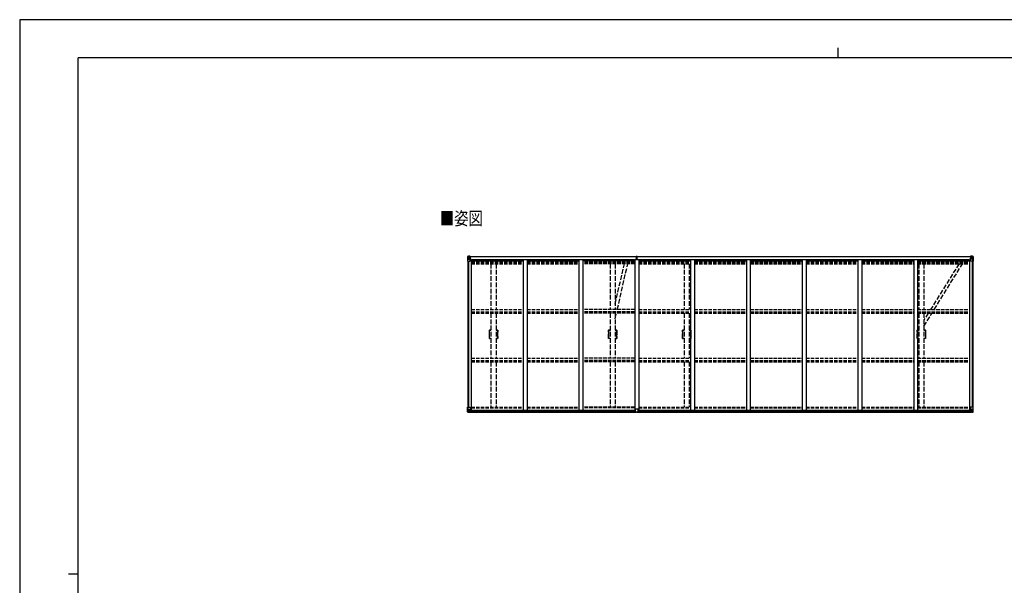
# Model space of a CAD drawing. Units: millimetres. Extents: x 0 to 21025, y 0 to 14850.
# Drawn here: x 0 to 12638, y 7589 to 14850 of the extents above; entities that cross this region are included whole.
import ezdxf

# ---------------------------------------------------------------- set-up
doc = ezdxf.new("R2010")
doc.units = ezdxf.units.MM
doc.linetypes.add('YHIDDEN_1', pattern=[4, 3, -1])
for name, color, linetype, lineweight in [('USER1', 3, 'Continuous', 13), ('YKK_11E', 7, 'Continuous', 13), ('YKK_13', 4, 'Continuous', 30), ('YKK_A1', 4, 'Continuous', 30), ('YKK_ZWAK', 7, 'Continuous', 30)]:
    doc.layers.add(name, color=color, linetype=linetype, lineweight=lineweight)
doc.styles.add('text-b', font='extslim2.shx', dxfattribs={"width": 0.8, "bigfont": 'extfont2.shx'})

msp = doc.modelspace()

# ---------------------------------------------------------------- linework, layer by layer
at = {"layer": 'YKK_11E', "linetype": 'YHIDDEN_1', "lineweight": -2, "ltscale": 20}
for p, q in [((6031, 10867), (6049, 10867)), ((6049, 10757), (6031, 10757)), ((6032, 10852), (6032, 10862)), ((6032, 10836), (6032, 10852)), ((6032, 10852), (6032, 10852)), ((6032, 10852), (6032, 10852)), ((6032, 10835), (6032, 10836)), ((6032, 10836), (6032, 10836)), ((6032, 10836), (6032, 10836)), ((6032, 10812), (6032, 10835)), ((6032, 10835), (6032, 10835)), ((6032, 10835), (6032, 10835)), ((6032, 10811), (6032, 10812)), ((6032, 10812), (6032, 10812)), ((6032, 10812), (6032, 10812)), ((6032, 10788), (6032, 10811)), ((6032, 10811), (6032, 10811)), ((6032, 10811), (6032, 10811)), ((6032, 10787), (6032, 10788)), ((6032, 10788), (6032, 10788)), ((6032, 10788), (6032, 10788)), ((6032, 10771), (6032, 10787)), ((6032, 10787), (6032, 10787)), ((6032, 10787), (6032, 10787)), ((6032, 10761), (6032, 10771)), ((6032, 10771), (6032, 10771)), ((6032, 10771), (6032, 10771)), ((6034, 10864), (6049, 10864)), ((6049, 10759), (6034, 10759)), ((6115, 10867), (6133, 10867)), ((6115, 10864), (6130, 10864)), ((6130, 10759), (6115, 10759)), ((6133, 10757), (6115, 10757)), ((6132, 10862), (6132, 10852)), ((6132, 10852), (6133, 10852)), ((6133, 10836), (6132, 10836)), ((6132, 10836), (6132, 10835)), ((6132, 10835), (6133, 10835)), ((6133, 10812), (6132, 10812)), ((6132, 10812), (6132, 10811)), ((6132, 10811), (6133, 10811)), ((6133, 10788), (6132, 10788)), ((6132, 10788), (6132, 10787)), ((6132, 10787), (6133, 10787)), ((6133, 10771), (6132, 10771)), ((6132, 10771), (6132, 10761)), ((6133, 10852), (6133, 10852)), ((6133, 10852), (6133, 10836)), ((6133, 10836), (6133, 10836)), ((6133, 10835), (6133, 10835)), ((6133, 10835), (6133, 10812)), ((6133, 10812), (6133, 10812)), ((6133, 10811), (6133, 10811)), ((6133, 10811), (6133, 10788)), ((6133, 10788), (6133, 10788)), ((6133, 10787), (6133, 10787)), ((6133, 10787), (6133, 10771)), ((6133, 10771), (6133, 10771)), ((7559, 10867), (7577, 10867)), ((7577, 10757), (7559, 10757)), ((7560, 10852), (7560, 10862)), ((7560, 10836), (7560, 10852)), ((7560, 10852), (7560, 10852)), ((7560, 10852), (7560, 10852)), ((7560, 10835), (7560, 10836)), ((7560, 10836), (7560, 10836)), ((7560, 10836), (7560, 10836)), ((7560, 10812), (7560, 10835)), ((7560, 10835), (7560, 10835)), ((7560, 10835), (7560, 10835)), ((7560, 10811), (7560, 10812)), ((7560, 10812), (7560, 10812)), ((7560, 10812), (7560, 10812)), ((7560, 10788), (7560, 10811)), ((7560, 10811), (7560, 10811)), ((7560, 10811), (7560, 10811)), ((7560, 10787), (7560, 10788)), ((7560, 10788), (7560, 10788)), ((7560, 10788), (7560, 10788)), ((7560, 10771), (7560, 10787)), ((7560, 10787), (7560, 10787)), ((7560, 10787), (7560, 10787)), ((7560, 10761), (7560, 10771)), ((7560, 10771), (7560, 10771)), ((7560, 10771), (7560, 10771)), ((7562, 10864), (7577, 10864)), ((7577, 10759), (7562, 10759)), ((7643, 10867), (7661, 10867)), ((7643, 10864), (7658, 10864)), ((7658, 10759), (7643, 10759)), ((7661, 10757), (7643, 10757)), ((7660, 10862), (7660, 10852)), ((7660, 10852), (7661, 10852)), ((7661, 10836), (7660, 10836)), ((7660, 10836), (7660, 10835)), ((7660, 10835), (7661, 10835)), ((7661, 10812), (7660, 10812)), ((7660, 10812), (7660, 10811)), ((7660, 10811), (7661, 10811)), ((7661, 10788), (7660, 10788)), ((7660, 10788), (7660, 10787)), ((7660, 10787), (7661, 10787)), ((7661, 10771), (7660, 10771)), ((7660, 10771), (7660, 10761)), ((7661, 10852), (7661, 10852)), ((7661, 10852), (7661, 10836)), ((7661, 10836), (7661, 10836)), ((7661, 10835), (7661, 10835)), ((7661, 10835), (7661, 10812)), ((7661, 10812), (7661, 10812)), ((7661, 10811), (7661, 10811)), ((7661, 10811), (7661, 10788)), ((7661, 10788), (7661, 10788)), ((7661, 10787), (7661, 10787)), ((7661, 10787), (7661, 10771)), ((7661, 10771), (7661, 10771)), ((8511, 10867), (8529, 10867)), ((8529, 10757), (8511, 10757)), ((8512, 10852), (8512, 10862)), ((8512, 10836), (8512, 10852)), ((8512, 10852), (8512, 10852)), ((8512, 10852), (8512, 10852)), ((8512, 10835), (8512, 10836)), ((8512, 10836), (8512, 10836)), ((8512, 10836), (8512, 10836)), ((8512, 10812), (8512, 10835)), ((8512, 10835), (8512, 10835)), ((8512, 10835), (8512, 10835)), ((8512, 10811), (8512, 10812)), ((8512, 10812), (8512, 10812)), ((8512, 10812), (8512, 10812)), ((8512, 10788), (8512, 10811)), ((8512, 10811), (8512, 10811)), ((8512, 10811), (8512, 10811)), ((8512, 10787), (8512, 10788)), ((8512, 10788), (8512, 10788)), ((8512, 10788), (8512, 10788)), ((8512, 10771), (8512, 10787)), ((8512, 10787), (8512, 10787)), ((8512, 10787), (8512, 10787)), ((8512, 10761), (8512, 10771)), ((8512, 10771), (8512, 10771)), ((8512, 10771), (8512, 10771)), ((8514, 10864), (8529, 10864)), ((8529, 10759), (8514, 10759)), ((8595, 10867), (8613, 10867)), ((8595, 10864), (8610, 10864)), ((8610, 10759), (8595, 10759)), ((8613, 10757), (8595, 10757)), ((8612, 10862), (8612, 10852)), ((8612, 10852), (8613, 10852)), ((8613, 10836), (8612, 10836)), ((8612, 10836), (8612, 10835)), ((8612, 10835), (8613, 10835)), ((8613, 10812), (8612, 10812)), ((8612, 10812), (8612, 10811)), ((8612, 10811), (8613, 10811)), ((8613, 10788), (8612, 10788)), ((8612, 10788), (8612, 10787)), ((8612, 10787), (8613, 10787)), ((8613, 10771), (8612, 10771)), ((8612, 10771), (8612, 10761)), ((8613, 10852), (8613, 10852)), ((8613, 10852), (8613, 10836)), ((8613, 10836), (8613, 10836)), ((8613, 10835), (8613, 10835)), ((8613, 10835), (8613, 10812)), ((8613, 10812), (8613, 10812)), ((8613, 10811), (8613, 10811)), ((8613, 10811), (8613, 10788)), ((8613, 10788), (8613, 10788)), ((8613, 10787), (8613, 10787)), ((8613, 10787), (8613, 10771)), ((8613, 10771), (8613, 10771)), ((11523, 10867), (11541, 10867)), ((11541, 10757), (11523, 10757)), ((11524, 10852), (11524, 10862)), ((11524, 10836), (11524, 10852)), ((11524, 10852), (11524, 10852)), ((11524, 10852), (11524, 10852)), ((11524, 10835), (11524, 10836)), ((11524, 10836), (11524, 10836)), ((11524, 10836), (11524, 10836)), ((11524, 10812), (11524, 10835)), ((11524, 10835), (11524, 10835)), ((11524, 10835), (11524, 10835)), ((11524, 10811), (11524, 10812)), ((11524, 10812), (11524, 10812)), ((11524, 10812), (11524, 10812)), ((11524, 10788), (11524, 10811)), ((11524, 10811), (11524, 10811)), ((11524, 10811), (11524, 10811)), ((11524, 10787), (11524, 10788)), ((11524, 10788), (11524, 10788)), ((11524, 10788), (11524, 10788)), ((11524, 10771), (11524, 10787)), ((11524, 10787), (11524, 10787)), ((11524, 10787), (11524, 10787)), ((11524, 10761), (11524, 10771)), ((11524, 10771), (11524, 10771)), ((11524, 10771), (11524, 10771)), ((11526, 10864), (11541, 10864)), ((11541, 10759), (11526, 10759)), ((11607, 10867), (11625, 10867)), ((11607, 10864), (11622, 10864)), ((11622, 10759), (11607, 10759)), ((11625, 10757), (11607, 10757)), ((11624, 10862), (11624, 10852)), ((11624, 10852), (11625, 10852)), ((11625, 10836), (11624, 10836)), ((11624, 10836), (11624, 10835)), ((11624, 10835), (11625, 10835)), ((11625, 10812), (11624, 10812)), ((11624, 10812), (11624, 10811)), ((11624, 10811), (11625, 10811)), ((11625, 10788), (11624, 10788)), ((11624, 10788), (11624, 10787)), ((11624, 10787), (11625, 10787)), ((11625, 10771), (11624, 10771)), ((11624, 10771), (11624, 10761)), ((11625, 10852), (11625, 10852)), ((11625, 10852), (11625, 10836)), ((11625, 10836), (11625, 10836)), ((11625, 10835), (11625, 10835)), ((11625, 10835), (11625, 10812)), ((11625, 10812), (11625, 10812)), ((11625, 10811), (11625, 10811)), ((11625, 10811), (11625, 10788)), ((11625, 10788), (11625, 10788)), ((11625, 10787), (11625, 10787)), ((11625, 10787), (11625, 10771)), ((11625, 10771), (11625, 10771))]:
    msp.add_line(p, q, dxfattribs=at)
for centre, radius, start, end in [((6031, 10865), 2, 90, 181.081), ((3222, 10812), 2807, 358.919, 1.081), ((6031, 10759), 2, 178.919, 270), ((6034, 10862), 2.5, 90, 180), ((6034, 10761), 2.5, 180, 270), ((6130, 10862), 2.5, 0, 90), ((6130, 10761), 2.5, 270, 0), ((6133, 10865), 2, 358.919, 90), ((6133, 10759), 2, 270, 1.081), ((8942, 10812), 2807, 178.919, 181.081), ((7559, 10865), 2, 90, 181.081), ((4750, 10812), 2807, 358.919, 1.081), ((7559, 10759), 2, 178.919, 270), ((7562, 10862), 2.5, 90, 180), ((7562, 10761), 2.5, 180, 270), ((7658, 10862), 2.5, 0, 90), ((7658, 10761), 2.5, 270, 0), ((7661, 10865), 2, 358.919, 90), ((7661, 10759), 2, 270, 1.081), ((10470, 10812), 2807, 178.919, 181.081), ((8511, 10865), 2, 90, 181.081), ((5702, 10812), 2807, 358.919, 1.081), ((8511, 10759), 2, 178.919, 270), ((8514, 10862), 2.5, 90, 180), ((8514, 10761), 2.5, 180, 270), ((8610, 10862), 2.5, 0, 90), ((8610, 10761), 2.5, 270, 0), ((8613, 10865), 2, 358.919, 90), ((8613, 10759), 2, 270, 1.081), ((11422, 10812), 2807, 178.919, 181.081), ((11523, 10865), 2, 90, 181.081), ((8714, 10812), 2807, 358.919, 1.081), ((11523, 10759), 2, 178.919, 270), ((11526, 10862), 2.5, 90, 180), ((11526, 10761), 2.5, 180, 270), ((11622, 10862), 2.5, 0, 90), ((11622, 10761), 2.5, 270, 0), ((11625, 10865), 2, 358.919, 90), ((11625, 10759), 2, 270, 1.081), ((14434, 10812), 2807, 178.919, 181.081)]:
    msp.add_arc(centre, radius, start, end, dxfattribs=at)
at = {"layer": 'YKK_13', "linetype": 'Continuous'}
for p, q in [((5750, 11811), (5750, 11751)), ((5750, 11811), (5750, 11811)), ((5751, 11812), (5760, 11813)), ((5751, 11812), (5751, 11812)), ((5751, 11812), (5751, 11812)), ((5760, 11813), (5752, 11812)), ((5753, 11811), (5753, 11811)), ((5753, 11751), (5753, 11811)), ((5757, 11808), (5754, 11812)), ((5754, 11778), (5758, 11790)), ((5754, 11778), (5760, 11777)), ((5758, 11804), (5760, 11804)), ((5758, 11791), (5758, 11804)), ((5760, 11791), (5758, 11791)), ((5760, 11813), (5772, 11814)), ((5772, 11814), (5760, 11813)), ((5760, 11804), (5772, 11804)), ((5760, 11791), (5772, 11791)), ((5760, 11791), (5760, 11791)), ((5760, 11777), (5784, 11777)), ((5763, 11798), (5763, 11799)), ((5763, 11799), (5764, 11799)), ((5764, 11798), (5763, 11798)), ((5765, 11800), (5765, 11801)), ((5765, 11801), (5766, 11801)), ((5765, 11796), (5765, 11797)), ((5766, 11796), (5765, 11796)), ((5766, 11801), (5766, 11800)), ((5766, 11797), (5766, 11796)), ((5767, 11799), (5768, 11799)), ((5768, 11798), (5767, 11798)), ((5768, 11799), (5768, 11798)), ((5771, 11804), (5772, 11804)), ((5779, 11814), (5772, 11814)), ((5772, 11788), (5772, 11814)), ((5772, 11813), (5779, 11813)), ((5774, 11808), (5772, 11808)), ((5774, 11804), (5772, 11804)), ((5774, 11791), (5772, 11791)), ((5783, 11785), (5773, 11787)), ((5773, 11787), (5783, 11786)), ((5773, 11787), (5773, 11787)), ((5779, 11813), (5774, 11813)), ((5774, 11813), (5774, 11787)), ((5779, 11812), (5774, 11812)), ((5782, 11809), (5774, 11809)), ((5774, 11809), (5774, 11807)), ((5782, 11809), (5774, 11809)), ((5774, 11808), (5774, 11808)), ((5774, 11808), (5782, 11808)), ((5774, 11806), (5774, 11807)), ((5774, 11807), (5774, 11807)), ((5789, 11807), (5774, 11806)), ((5784, 11807), (5774, 11807)), ((5774, 11806), (5774, 11806)), ((5774, 11806), (5778, 11806)), ((5778, 11803), (5774, 11803)), ((5778, 11794), (5774, 11794)), ((5778, 11787), (5778, 11807)), ((5779, 11813), (5779, 11814)), ((5779, 11813), (5779, 11813)), ((5779, 11813), (5779, 11812)), ((5779, 11812), (5779, 11811)), ((5782, 11808), (5782, 11809)), ((5783, 11786), (5783, 11785)), ((5784, 11812), (5786, 11811)), ((5784, 11812), (5784, 11811)), ((5784, 11812), (5784, 11812)), ((5784, 11808), (5789, 11808)), ((5784, 11807), (5784, 11808)), ((5784, 11807), (5784, 11807)), ((5784, 11807), (5790, 11807)), ((5784, 11786), (5788, 11786)), ((5784, 11752), (5784, 11785)), ((5788, 11784), (5784, 11784)), ((5789, 11774), (5784, 11774)), ((5788, 11786), (5788, 11784)), ((5789, 11786), (5788, 11786)), ((5788, 11784), (5789, 11784)), ((5789, 11809), (5789, 11808)), ((5789, 11808), (5790, 11808)), ((5789, 11769), (5789, 11786)), ((5790, 11808), (5790, 11809)), ((5790, 11808), (5790, 11807)), ((5790, 11807), (5790, 11807)), ((12198, 11808), (12198, 11809)), ((12199, 11808), (12198, 11808)), ((12198, 11808), (12198, 11807)), ((12204, 11807), (12198, 11807)), ((12198, 11807), (12198, 11807)), ((12199, 11809), (12199, 11808)), ((12204, 11808), (12199, 11808)), ((12199, 11807), (12214, 11806)), ((12200, 11786), (12201, 11786)), ((12200, 11769), (12200, 11786)), ((12201, 11784), (12200, 11784)), ((12200, 11774), (12204, 11774)), ((12201, 11786), (12201, 11784)), ((12205, 11786), (12201, 11786)), ((12201, 11784), (12204, 11784)), ((12204, 11812), (12203, 11811)), ((12204, 11812), (12205, 11812)), ((12204, 11807), (12204, 11808)), ((12204, 11807), (12214, 11807)), ((12204, 11807), (12204, 11807)), ((12204, 11752), (12204, 11785)), ((12228, 11777), (12204, 11777)), ((12205, 11812), (12205, 11811)), ((12205, 11785), (12215, 11787)), ((12215, 11787), (12205, 11786)), ((12205, 11786), (12205, 11785)), ((12206, 11808), (12206, 11809)), ((12206, 11809), (12214, 11809)), ((12206, 11809), (12214, 11809)), ((12214, 11808), (12206, 11808)), ((12210, 11814), (12216, 11814)), ((12210, 11813), (12210, 11814)), ((12216, 11813), (12210, 11813)), ((12210, 11813), (12210, 11813)), ((12210, 11813), (12215, 11813)), ((12210, 11813), (12210, 11812)), ((12210, 11812), (12215, 11812)), ((12210, 11812), (12210, 11811)), ((12211, 11787), (12211, 11807)), ((12215, 11806), (12211, 11806)), ((12211, 11803), (12215, 11803)), ((12211, 11794), (12215, 11794)), ((12214, 11809), (12214, 11807)), ((12214, 11808), (12215, 11808)), ((12214, 11806), (12214, 11807)), ((12214, 11807), (12214, 11807)), ((12214, 11806), (12214, 11806)), ((12215, 11813), (12215, 11787)), ((12215, 11808), (12216, 11808)), ((12215, 11804), (12216, 11804)), ((12215, 11791), (12216, 11791)), ((12215, 11787), (12215, 11787)), ((12216, 11788), (12216, 11814)), ((12228, 11813), (12216, 11814)), ((12216, 11814), (12228, 11813)), ((12217, 11804), (12216, 11804)), ((12228, 11804), (12216, 11804)), ((12228, 11791), (12216, 11791)), ((12222, 11799), (12221, 11799)), ((12221, 11799), (12221, 11798)), ((12221, 11798), (12222, 11798)), ((12224, 11801), (12223, 11801)), ((12223, 11801), (12223, 11800)), ((12223, 11797), (12223, 11796)), ((12223, 11796), (12224, 11796)), ((12224, 11800), (12224, 11801)), ((12224, 11796), (12224, 11797)), ((12226, 11799), (12225, 11799)), ((12225, 11798), (12226, 11798)), ((12226, 11798), (12226, 11799)), ((12237, 11812), (12228, 11813)), ((12228, 11813), (12236, 11812)), ((12230, 11804), (12228, 11804)), ((12228, 11791), (12228, 11791)), ((12228, 11791), (12230, 11791)), ((12235, 11778), (12228, 11777)), ((12230, 11791), (12230, 11804)), ((12231, 11808), (12234, 11812)), ((12235, 11778), (12231, 11790)), ((12235, 11811), (12235, 11811)), ((12235, 11751), (12235, 11811)), ((12237, 11812), (12237, 11812)), ((12237, 11812), (12237, 11812)), ((12238, 11811), (12238, 11751)), ((12238, 11811), (12238, 11811)), ((5750, 11751), (5753, 11751)), ((5753, 11751), (5783, 11751)), ((12235, 11751), (12205, 11751)), ((12238, 11751), (12235, 11751)), ((5750, 9874), (5783, 9874)), ((5750, 9814), (5750, 9874)), ((5753, 9874), (5753, 9814)), ((5784, 9873), (5784, 9840)), ((12204, 9873), (12204, 9840)), ((12238, 9874), (12205, 9874)), ((12235, 9874), (12235, 9814)), ((12238, 9814), (12238, 9874)), ((5751, 9813), (5760, 9812)), ((5751, 9813), (5751, 9813)), ((5760, 9812), (5752, 9813)), ((5753, 9814), (5753, 9814)), ((5754, 9847), (5760, 9848)), ((5754, 9847), (5758, 9835)), ((5757, 9817), (5754, 9813)), ((5758, 9834), (5758, 9821)), ((5760, 9834), (5758, 9834)), ((5758, 9821), (5760, 9820)), ((5760, 9848), (5784, 9848)), ((5760, 9834), (5760, 9834)), ((5772, 9834), (5760, 9834)), ((5760, 9820), (5772, 9820)), ((5760, 9812), (5779, 9811)), ((5772, 9811), (5760, 9812)), ((5763, 9826), (5763, 9827)), ((5763, 9827), (5764, 9827)), ((5764, 9826), (5763, 9826)), ((5765, 9829), (5766, 9829)), ((5765, 9828), (5765, 9829)), ((5765, 9824), (5765, 9825)), ((5766, 9824), (5765, 9824)), ((5766, 9829), (5766, 9828)), ((5766, 9825), (5766, 9824)), ((5767, 9827), (5768, 9827)), ((5768, 9826), (5767, 9826)), ((5768, 9827), (5768, 9826)), ((5772, 9838), (5779, 9838)), ((5772, 9838), (5772, 9811)), ((5783, 9840), (5773, 9838)), ((5773, 9838), (5773, 9838)), ((5776, 9838), (5783, 9839)), ((5779, 9838), (5788, 9838)), ((5789, 9817), (5779, 9817)), ((5779, 9811), (5779, 9817)), ((5788, 9816), (5779, 9816)), ((5783, 9839), (5783, 9840)), ((5789, 9837), (5789, 9817)), ((5789, 9817), (5789, 9817)), ((12200, 9837), (12200, 9817)), ((12200, 9817), (12200, 9817)), ((12200, 9817), (12210, 9817)), ((12210, 9838), (12201, 9838)), ((12201, 9816), (12210, 9816)), ((12228, 9848), (12204, 9848)), ((12205, 9840), (12215, 9838)), ((12205, 9839), (12205, 9840)), ((12213, 9838), (12205, 9839)), ((12216, 9838), (12210, 9838)), ((12210, 9811), (12210, 9817)), ((12228, 9812), (12210, 9811)), ((12215, 9838), (12215, 9838)), ((12216, 9838), (12216, 9811)), ((12216, 9834), (12228, 9834)), ((12228, 9820), (12216, 9820)), ((12216, 9811), (12228, 9812)), ((12222, 9827), (12221, 9827)), ((12221, 9827), (12221, 9826)), ((12221, 9826), (12222, 9826)), ((12224, 9829), (12223, 9829)), ((12223, 9829), (12223, 9828)), ((12223, 9825), (12223, 9824)), ((12223, 9824), (12224, 9824)), ((12224, 9828), (12224, 9829)), ((12224, 9824), (12224, 9825)), ((12226, 9827), (12225, 9827)), ((12225, 9826), (12226, 9826)), ((12226, 9826), (12226, 9827)), ((12235, 9847), (12228, 9848)), ((12228, 9834), (12228, 9834)), ((12228, 9834), (12230, 9834)), ((12230, 9821), (12228, 9820)), ((12237, 9813), (12228, 9812)), ((12228, 9812), (12236, 9813)), ((12230, 9834), (12230, 9821)), ((12235, 9847), (12231, 9835)), ((12231, 9817), (12234, 9813)), ((12235, 9814), (12235, 9814)), ((12237, 9813), (12237, 9813))]:
    msp.add_line(p, q, dxfattribs=at)
at = {"layer": 'YKK_13'}
for p, q in [((7912, 11782), (7919, 11782)), ((7919, 11782), (7912, 11782)), ((7912, 11782), (7912, 11782)), ((7912, 11781), (7912, 11782)), ((7912, 11781), (7919, 11781)), ((7919, 11780), (7912, 11781)), ((7912, 11781), (7912, 11781)), ((7912, 11771), (7912, 11781)), ((7914, 11813), (7918, 11814)), ((7914, 11810), (7914, 11813)), ((7919, 11811), (7914, 11810)), ((7914, 11809), (7914, 11810)), ((7915, 11808), (7919, 11808)), ((7915, 11806), (7915, 11808)), ((7915, 11806), (7919, 11806)), ((7915, 11803), (7915, 11806)), ((7915, 11803), (7919, 11802)), ((7915, 11794), (7915, 11803)), ((7915, 11794), (7919, 11794)), ((7915, 11782), (7915, 11794)), ((7918, 11814), (7920, 11814)), ((7919, 11808), (7919, 11811)), ((7920, 11811), (7919, 11811)), ((7919, 11808), (7919, 11797)), ((7919, 11797), (7922, 11797)), ((7919, 11790), (7919, 11797)), ((7919, 11790), (7922, 11790)), ((7919, 11781), (7919, 11790)), ((7919, 11781), (7922, 11781)), ((7919, 11773), (7919, 11781)), ((7919, 11773), (7922, 11773)), ((7919, 11773), (7919, 11771)), ((7920, 11814), (7927, 11813)), ((7920, 11814), (7920, 11811)), ((7927, 11810), (7920, 11811)), ((7922, 11808), (7926, 11808)), ((7922, 11808), (7922, 11797)), ((7922, 11806), (7926, 11806)), ((7922, 11802), (7926, 11802)), ((7922, 11790), (7922, 11797)), ((7922, 11794), (7926, 11794)), ((7922, 11781), (7922, 11790)), ((7929, 11782), (7922, 11782)), ((7922, 11782), (7929, 11782)), ((7922, 11773), (7922, 11781)), ((7922, 11781), (7929, 11781)), ((7929, 11781), (7922, 11780)), ((7922, 11773), (7922, 11771)), ((7926, 11806), (7926, 11808)), ((7926, 11802), (7926, 11806)), ((7926, 11794), (7926, 11802)), ((7926, 11782), (7926, 11794)), ((7927, 11813), (7927, 11810)), ((7927, 11809), (7927, 11810)), ((7929, 11781), (7929, 11782)), ((7929, 11782), (7929, 11782)), ((7929, 11781), (7929, 11781)), ((7929, 11771), (7929, 11781)), ((7904, 9816), (7904, 9849)), ((7904, 9816), (7904, 9816)), ((7936, 9850), (7905, 9850)), ((7914, 9816), (7905, 9816)), ((7914, 9811), (7914, 9816)), ((7920, 9810), (7914, 9811)), ((7920, 9810), (7927, 9811)), ((7927, 9811), (7927, 9816)), ((7927, 9816), (7936, 9816)), ((7937, 9816), (7937, 9849)), ((7937, 9816), (7937, 9816))]:
    msp.add_line(p, q, dxfattribs=at)
at = {"layer": 'YKK_13', "linetype": 'YHIDDEN_1', "ltscale": 20}
for p, q in [((7643, 11198), (7762, 11717)), ((7671, 11130), (7805, 11717)), ((12058, 11717), (11691, 11130)), ((11739, 11130), (12101, 11717)), ((7643, 11010), (7660, 11083)), ((11662, 11083), (11607, 10995)), ((11607, 10917), (11709, 11083))]:
    msp.add_line(p, q, dxfattribs=at)
at = {"layer": 'YKK_13', "linetype": 'Continuous'}
for centre in [(5765, 11799), (12223, 11799), (5765, 9826), (12223, 9826)]:
    msp.add_circle(centre, 5.3, dxfattribs=at)
for centre, radius, start, end in [((5751, 11811), 0.999, 93.4424, 179.9508), ((5751, 11811), 1, 93.5002, 180.0008), ((5751, 11811), 0.999, 93.4424, 179.9508), ((5752, 11825), 12.7, 269.2447, 275.1031), ((5754, 11811), 1.28, 131.1783, 182.459), ((5764, 11800), 0.96, 270, 0), ((5764, 11797), 0.96, 0, 90), ((5767, 11800), 0.96, 180, 270), ((5767, 11797), 0.96, 90, 180), ((5773, 11788), 0.937, 182.3221, 263.2677), ((5773, 11788), 0.937, 182.3221, 263.2677), ((5774, 11809), 0.5, 180.0011, 270.0011), ((5774, 11809), 0.5, 179.998, 269.9969), ((5774, 11806), 0.5, 90.529, 180.0446), ((5774, 11806), 0.513, 91.8803, 181.0471), ((5783, 11785), 0.937, 2.3221, 83.2677), ((5783, 11784), 0.937, 2.3221, 83.2677), ((5789, 11814), 7.69, 268.97, 276.4343), ((12199, 11814), 7.69, 263.5657, 271.03), ((12205, 11785), 0.937, 96.7323, 177.6779), ((12205, 11784), 0.937, 96.7323, 177.6779), ((12214, 11809), 0.5, 269.9989, 359.9989), ((12214, 11809), 0.5, 270.0031, 0.002), ((12214, 11806), 0.5, 359.9554, 89.471), ((12214, 11806), 0.513, 358.9529, 88.1197), ((12215, 11788), 0.937, 276.7323, 357.6779), ((12215, 11788), 0.937, 276.7323, 357.6779), ((12222, 11800), 0.96, 270, 0), ((12222, 11797), 0.96, 0, 90), ((12225, 11800), 0.96, 180, 270), ((12225, 11797), 0.96, 90, 180), ((12234, 11811), 1.28, 357.541, 48.8217), ((12236, 11825), 12.7, 264.8969, 270.7553), ((12237, 11811), 0.999, 0.0492, 86.5576), ((12237, 11811), 1, 359.9992, 86.4998), ((12237, 11811), 0.999, 0.0492, 86.5576), ((5783, 11752), 1, 270, 0), ((12205, 11752), 1, 180, 270), ((5783, 9873), 1, 0, 90), ((12205, 9873), 1, 90, 180), ((5751, 9814), 0.999, 180.0492, 266.5576), ((5751, 9814), 1, 179.9992, 266.4998), ((5751, 9814), 0.999, 180.0492, 266.5576), ((5752, 9800), 12.7, 84.8969, 90.7553), ((5754, 9814), 1.28, 177.541, 228.8217), ((5764, 9828), 0.96, 270, 0), ((5764, 9825), 0.96, 0, 90), ((5767, 9828), 0.96, 180, 270), ((5767, 9825), 0.96, 90, 180), ((5773, 9837), 0.937, 96.7323, 129.066), ((5783, 9841), 0.937, 276.7323, 357.6779), ((5783, 9840), 0.937, 276.7323, 357.6779), ((12205, 9841), 0.937, 182.3221, 263.2677), ((12205, 9840), 0.937, 182.3221, 263.2677), ((12215, 9837), 0.937, 50.934, 83.2677), ((12222, 9828), 0.96, 270, 0), ((12222, 9825), 0.96, 0, 90), ((12225, 9828), 0.96, 180, 270), ((12225, 9825), 0.96, 90, 180), ((12234, 9814), 1.28, 311.1783, 2.459), ((12236, 9800), 12.7, 89.2447, 95.1031), ((12237, 9814), 0.999, 273.4424, 359.9508), ((12237, 9814), 1, 273.5002, 0.0008), ((12237, 9814), 0.999, 273.4424, 359.9508)]:
    msp.add_arc(centre, radius, start, end, dxfattribs=at)
at = {"layer": 'YKK_13'}
for centre, start, end in [((7915, 11809), 180, 270), ((7926, 11809), 270, 0), ((7905, 9849), 90, 180), ((7936, 9849), 0, 90)]:
    msp.add_arc(centre, 1, start, end, dxfattribs=at)
at = {"layer": 'YKK_13', "linetype": 'Continuous', "extrusion": (0, 0, -1)}
for centre, major_axis, ratio, start_param, end_param in [((5753, 11812), (2, 0.12), 0.060933, 2.071256, 3.14534), ((5952, 11825), (201, 12), 0.060933, 3.14534, 3.145839), ((5753, 11809), (-0.02, 3), 0.466854, 0.125683, 0.759696), ((5754, 11780), (0.85, 2.32), 0.403757, 3.00878, 3.974439), ((5755, 11804), (0.03, 5), 0.573921, 0.767272, 1.551125), ((5756, 11791), (0, 3), 0.468246, 1.577288, 2.012794), ((5678, 11804), (81.7, 0), 0.061163, 6.282413, 6.283185), ((12201, 9837), (-1, -0.021), 0.906239, 0.018705, 1.589501), ((12201, 9817), (-1, 0.012), 0.707053, 4.703664, 6.124411), ((12310, 9820), (-81.7, 0), 0.061163, 6.282413, 6.283185), ((12232, 9834), (0, -3), 0.468246, 1.577288, 2.012794), ((12233, 9821), (-0.03, -5), 0.573921, 0.767272, 1.551125), ((12235, 9816), (0.02, -3), 0.466854, 0.125683, 0.759696), ((12234, 9845), (-0.85, -2.32), 0.403757, 3.00878, 3.974439), ((12235, 9812), (-2, -0.12), 0.060933, 2.071256, 3.14534), ((12036, 9800), (-201, -12), 0.060933, 3.14534, 3.145839)]:
    msp.add_ellipse(centre, major_axis=major_axis, ratio=ratio, start_param=start_param, end_param=end_param, dxfattribs=at)
at = {"layer": 'YKK_13'}
for centre, major_axis, ratio, start_param, end_param in [((7919, 11811), (0.18, -2.99), 0.008711, 3.141593, 4.711324), ((7747, 11800), (172, 11), 0.017422, 6.282119, 6.283185), ((7905, 9816), (1, -0.012), 0.707053, 3.204482, 4.721114)]:
    msp.add_ellipse(centre, major_axis=major_axis, ratio=ratio, start_param=start_param, end_param=end_param, dxfattribs=at)
at = {"layer": 'YKK_13', "linetype": 'Continuous'}
for centre, major_axis, ratio, start_param, end_param in [((12310, 11804), (-81.7, 0), 0.061163, 6.282413, 6.283185), ((12233, 11804), (-0.03, 5), 0.573921, 0.767272, 1.551125), ((12232, 11791), (0, 3), 0.468246, 1.577288, 2.012794), ((12235, 11809), (0.02, 3), 0.466854, 0.125683, 0.759696), ((12234, 11780), (-0.85, 2.32), 0.403757, 3.00878, 3.974439), ((12235, 11812), (-2, 0.12), 0.060933, 2.071256, 3.14534), ((12036, 11825), (-201, 12), 0.060933, 3.14534, 3.145839), ((5753, 9812), (2, -0.12), 0.060933, 2.071256, 3.14534), ((5952, 9800), (201, -12), 0.060933, 3.14534, 3.145839), ((5754, 9845), (0.85, -2.32), 0.403757, 3.00878, 3.974439), ((5753, 9816), (-0.02, -3), 0.466854, 0.125683, 0.759696), ((5755, 9821), (0.03, -5), 0.573921, 0.767272, 1.551125), ((5756, 9834), (0, -3), 0.468246, 1.577288, 2.012794), ((5678, 9820), (81.7, 0), 0.061163, 6.282413, 6.283185), ((5788, 9837), (1, -0.021), 0.906239, 0.018705, 1.589501), ((5788, 9817), (1, 0.012), 0.707053, 4.703664, 6.124411)]:
    msp.add_ellipse(centre, major_axis=major_axis, ratio=ratio, start_param=start_param, end_param=end_param, dxfattribs=at)
at = {"layer": 'YKK_13', "extrusion": (0, 0, -1)}
msp.add_ellipse((7936, 9816), major_axis=(-1, -0.012), ratio=0.707053, start_param=3.204482, end_param=4.721114, dxfattribs=at)
at = {"layer": 'YKK_A1'}
for p, q in [((5774, 11811), (7914, 11811)), ((5774, 11809), (7914, 11809)), ((5784, 11769), (5797, 11769)), ((5797, 11769), (5797, 9838)), ((5797, 11756), (6463, 11756)), ((5805, 11756), (5805, 11771)), ((5805, 11771), (7888, 11771)), ((6513, 11756), (7179, 11756)), ((7895, 11756), (7229, 11756)), ((7888, 11756), (7888, 11771)), ((7919, 11809), (7919, 11809)), ((7927, 11811), (12215, 11811)), ((7927, 11809), (12215, 11809)), ((7945, 11756), (8611, 11756)), ((7953, 11756), (7953, 11771)), ((7953, 11771), (12184, 11771)), ((8661, 11756), (9327, 11756)), ((9377, 11756), (10043, 11756)), ((10093, 11756), (10759, 11756)), ((10809, 11756), (11475, 11756)), ((11525, 11756), (12191, 11756)), ((12184, 11756), (12184, 11771)), ((12191, 11769), (12191, 9838)), ((12191, 11769), (12204, 11769)), ((5752, 11751), (5752, 9874)), ((5762, 11751), (5762, 9874)), ((12226, 11751), (12226, 9874)), ((12236, 11751), (12236, 9874)), ((5777, 9838), (7904, 9838)), ((5779, 9812), (7914, 9812)), ((5789, 9836), (7904, 9836)), ((5789, 9820), (7904, 9820)), ((7927, 9812), (12210, 9812)), ((7937, 9838), (12211, 9838)), ((7937, 9836), (12200, 9836)), ((7937, 9820), (12200, 9820))]:
    msp.add_line(p, q, dxfattribs=at)
at = {"layer": 'YKK_A1', "ltscale": 20}
for p, q in [((6463, 11771), (6463, 9838)), ((6513, 11771), (6513, 9838)), ((7179, 11771), (7179, 9838)), ((7229, 11771), (7229, 9838)), ((7895, 11771), (7895, 9838)), ((7895, 11771), (7945, 11771)), ((7945, 11771), (7945, 9838)), ((8611, 11771), (8611, 9838)), ((8661, 11771), (8661, 9838)), ((9327, 11771), (9327, 9838)), ((9377, 11771), (9377, 9838)), ((10043, 11771), (10043, 9838)), ((10093, 11771), (10093, 9838)), ((10759, 11771), (10759, 9838)), ((10809, 11771), (10809, 9838)), ((11475, 11771), (11475, 9838)), ((11525, 11771), (11525, 9838))]:
    msp.add_line(p, q, dxfattribs=at)
at = {"layer": 'YKK_A1', "linetype": 'YHIDDEN_1', "ltscale": 15}
for p, q in [((5797, 11747), (6463, 11747)), ((5797, 11739), (6463, 11739)), ((5797, 11735), (6463, 11735)), ((5797, 11730), (6463, 11730)), ((5797, 11717), (6463, 11717)), ((6513, 11747), (7179, 11747)), ((6513, 11739), (7179, 11739)), ((6513, 11735), (7179, 11735)), ((6513, 11730), (7179, 11730)), ((6513, 11717), (7179, 11717)), ((7895, 11747), (7229, 11747)), ((7895, 11739), (7229, 11739)), ((7895, 11735), (7229, 11735)), ((7895, 11730), (7229, 11730)), ((7895, 11717), (7229, 11717)), ((7945, 11747), (8611, 11747)), ((7945, 11739), (8611, 11739)), ((7945, 11735), (8611, 11735)), ((7945, 11730), (8611, 11730)), ((7945, 11717), (8611, 11717)), ((8661, 11747), (9327, 11747)), ((8661, 11739), (9327, 11739)), ((8661, 11735), (9327, 11735)), ((8661, 11730), (9327, 11730)), ((8661, 11717), (9327, 11717)), ((9377, 11747), (10043, 11747)), ((9377, 11739), (10043, 11739)), ((9377, 11735), (10043, 11735)), ((9377, 11730), (10043, 11730)), ((9377, 11717), (10043, 11717)), ((10093, 11747), (10759, 11747)), ((10093, 11739), (10759, 11739)), ((10093, 11735), (10759, 11735)), ((10093, 11730), (10759, 11730)), ((10093, 11717), (10759, 11717)), ((10809, 11747), (11475, 11747)), ((10809, 11739), (11475, 11739)), ((10809, 11735), (11475, 11735)), ((10809, 11730), (11475, 11730)), ((10809, 11717), (11475, 11717)), ((11525, 11747), (12191, 11747)), ((11525, 11739), (12191, 11739)), ((11525, 11735), (12191, 11735)), ((11525, 11730), (12191, 11730)), ((11525, 11717), (12191, 11717)), ((5797, 11130), (6463, 11130)), ((6513, 11130), (7179, 11130)), ((7895, 11130), (7229, 11130)), ((7945, 11130), (8611, 11130)), ((8661, 11130), (9327, 11130)), ((9377, 11130), (10043, 11130)), ((10093, 11130), (10759, 11130)), ((10809, 11130), (11475, 11130)), ((11525, 11130), (12191, 11130)), ((5797, 11100), (6463, 11100)), ((5797, 11096), (6463, 11096)), ((5797, 11083), (6463, 11083)), ((6513, 11100), (7179, 11100)), ((6513, 11096), (7179, 11096)), ((6513, 11083), (7179, 11083)), ((7895, 11100), (7229, 11100)), ((7895, 11096), (7229, 11096)), ((7895, 11083), (7229, 11083)), ((7945, 11100), (8611, 11100)), ((7945, 11096), (8611, 11096)), ((7945, 11083), (8611, 11083)), ((8661, 11100), (9327, 11100)), ((8661, 11096), (9327, 11096)), ((8661, 11083), (9327, 11083)), ((9377, 11100), (10043, 11100)), ((9377, 11096), (10043, 11096)), ((9377, 11083), (10043, 11083)), ((10093, 11100), (10759, 11100)), ((10093, 11096), (10759, 11096)), ((10093, 11083), (10759, 11083)), ((10809, 11100), (11475, 11100)), ((10809, 11096), (11475, 11096)), ((10809, 11083), (11475, 11083)), ((11525, 11100), (12191, 11100)), ((11525, 11096), (12191, 11096)), ((11525, 11083), (12191, 11083)), ((5797, 10503), (6463, 10503)), ((6513, 10503), (7179, 10503)), ((7895, 10503), (7229, 10503)), ((7945, 10503), (8611, 10503)), ((8661, 10503), (9327, 10503)), ((9377, 10503), (10043, 10503)), ((10093, 10503), (10759, 10503)), ((10809, 10503), (11475, 10503)), ((11525, 10503), (12191, 10503)), ((5797, 10473), (6463, 10473)), ((5797, 10469), (6463, 10469)), ((5797, 10456), (6463, 10456)), ((6513, 10473), (7179, 10473)), ((6513, 10469), (7179, 10469)), ((6513, 10456), (7179, 10456)), ((7895, 10473), (7229, 10473)), ((7895, 10469), (7229, 10469)), ((7895, 10456), (7229, 10456)), ((7945, 10473), (8611, 10473)), ((7945, 10469), (8611, 10469)), ((7945, 10456), (8611, 10456)), ((8661, 10473), (9327, 10473)), ((8661, 10469), (9327, 10469)), ((8661, 10456), (9327, 10456)), ((9377, 10473), (10043, 10473)), ((9377, 10469), (10043, 10469)), ((9377, 10456), (10043, 10456)), ((10093, 10473), (10759, 10473)), ((10093, 10469), (10759, 10469)), ((10093, 10456), (10759, 10456)), ((10809, 10473), (11475, 10473)), ((10809, 10469), (11475, 10469)), ((10809, 10456), (11475, 10456)), ((11525, 10473), (12191, 10473)), ((11525, 10469), (12191, 10469)), ((11525, 10456), (12191, 10456)), ((5797, 9874), (6463, 9874)), ((5797, 9866), (6463, 9866)), ((6513, 9874), (7179, 9874)), ((6513, 9866), (7179, 9866)), ((7895, 9874), (7229, 9874)), ((7895, 9866), (7229, 9866)), ((7945, 9874), (8611, 9874)), ((7945, 9866), (8611, 9866)), ((8661, 9874), (9327, 9874)), ((8661, 9866), (9327, 9866)), ((9377, 9874), (10043, 9874)), ((9377, 9866), (10043, 9866)), ((10093, 9874), (10759, 9874)), ((10093, 9866), (10759, 9866)), ((10809, 9874), (11475, 9874)), ((10809, 9866), (11475, 9866)), ((11525, 9874), (12191, 9874)), ((11525, 9866), (12191, 9866))]:
    msp.add_line(p, q, dxfattribs=at)
at = {"layer": 'YKK_A1', "linetype": 'YHIDDEN_1', "ltscale": 20}
for p, q in [((6049, 11717), (6049, 11130)), ((6115, 11717), (6115, 11130)), ((7577, 11717), (7577, 11130)), ((7643, 11717), (7643, 11130)), ((8529, 11717), (8529, 11130)), ((8595, 11717), (8595, 11130)), ((11541, 11717), (11541, 11130)), ((11607, 11717), (11607, 11130)), ((6049, 11083), (6049, 10503)), ((6115, 11083), (6115, 10503)), ((7577, 11082), (7577, 10503)), ((7643, 11083), (7643, 10503)), ((8529, 11083), (8529, 10503)), ((8595, 11083), (8595, 10503)), ((11541, 11082), (11541, 10503)), ((11607, 11083), (11607, 10503)), ((6049, 10456), (6049, 9874)), ((6115, 10456), (6115, 9874)), ((7577, 10456), (7577, 9874)), ((7643, 10456), (7643, 9874)), ((8529, 10456), (8529, 9874)), ((8595, 10456), (8595, 9874)), ((11541, 10456), (11541, 9874)), ((11607, 10456), (11607, 9874))]:
    msp.add_line(p, q, dxfattribs=at)
at = {"layer": 'YKK_ZWAK'}
for p, q in [((21025, 14850), (0, 14850)), ((0, 14850), (0, 0)), ((10500, 14488), (10500, 14362)), ((20250, 14362), (750, 14362)), ((750, 1112), (750, 14362)), ((625, 7738), (750, 7738))]:
    msp.add_line(p, q, dxfattribs=at)

# ---------------------------------------------------------------- texts
at = {"layer": 'USER1', "style": 'text-b', "width": 0.8}
msp.add_text('■姿図', height=168.8, dxfattribs=at).set_placement((5392, 12214))

doc.saveas('drawing.dxf')
